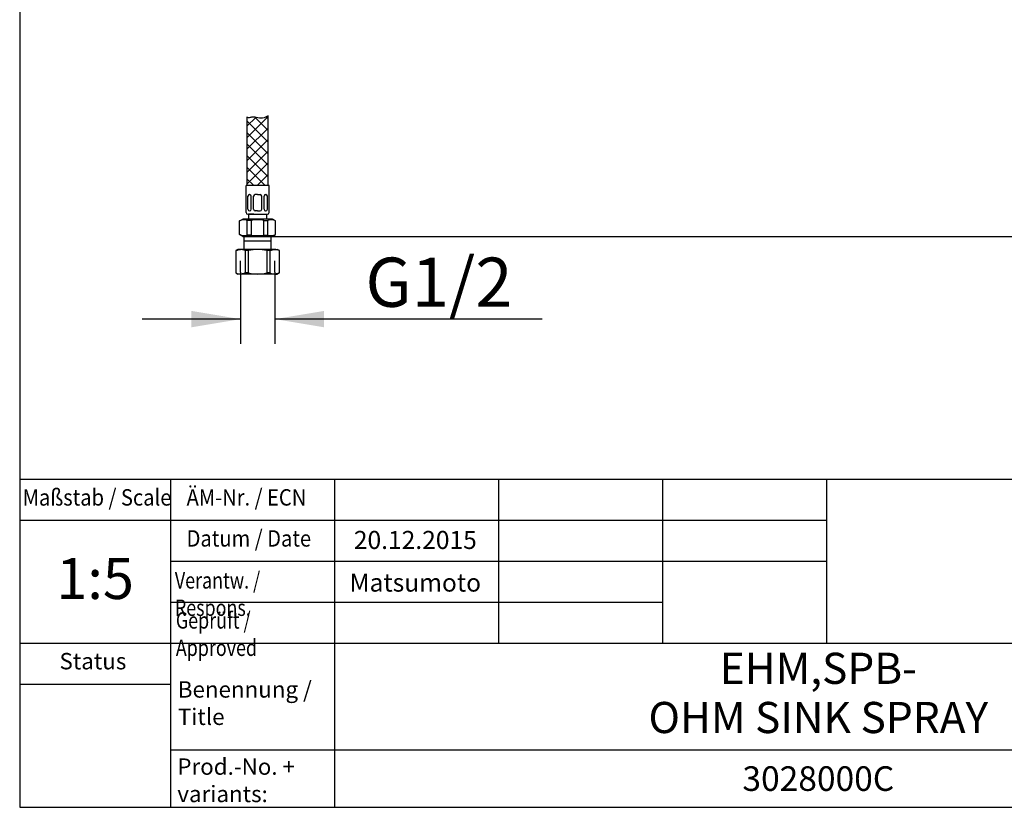
# Model space of a CAD drawing. Units: millimetres. Extents: x 7 to 203, y 5 to 291.
# Drawn here: x 7 to 127, y 5 to 101 of the extents above; entities that cross this region are included whole.
import ezdxf
from ezdxf.enums import TextEntityAlignment as Align
from ezdxf.lldxf.tags import DXFTag

# ---------------------------------------------------------------- set-up
doc = ezdxf.new("R2010")
doc.units = ezdxf.units.MM
for name, color, linetype in [('Default', 7, 'Continuous'), ('Layer14', 7, 'Continuous'), ('Layer20', 7, 'Continuous'), ('Layer3', 7, 'Continuous'), ('Layer55', 7, 'Continuous'), ('Standard', 7, 'Continuous'), ('ﾃﾞﾌｫﾙﾄ', 7, 'Continuous')]:
    doc.layers.add(name, color=color, linetype=linetype)
doc.styles.add('SEACAD_Arial', font='arial.ttf')
tags = doc.linetypes.add('HIDDEN2', pattern=[4.7625, 3.175, -1.5875]).pattern_tags.tags
tags[6:7] = [DXFTag(74, 4), DXFTag(75, 0), DXFTag(340, '0'), DXFTag(46, 0.0), DXFTag(50, 0.0), DXFTag(44, 0.0), DXFTag(45, 0.0)]
tags[4:5] = [DXFTag(74, 4), DXFTag(75, 0), DXFTag(340, '0'), DXFTag(46, 0.0), DXFTag(50, 0.0), DXFTag(44, 0.0), DXFTag(45, 0.0)]
doc.dimstyles.get("Standard").update_dxf_attribs({"dimtxt": 0.18, "dimasz": 0.18, "dimexe": 0.18, "dimexo": 0.0625, "dimgap": 0.09, "dimtad": 0, "dimtih": 1, "dimtoh": 1, "dimdec": 4, "dimzin": 0, "dimdsep": 46, "dimtxsty": 'Standard', "dimcen": 0.09, "dimadec": 0, "dimazin": 0, "dimtfac": 1, "dimtdec": 4, "dimtofl": 0, "dimtmove": 0, "dimatfit": 3, "dimfxl": 0, "dimtolj": 1, "dimtzin": 0, "dimarcsym": 0})

# ---------------------------------------------------------------- blocks, each defined once
blk = doc.blocks.new('DMBLK58')
at = {"layer": 'Layer3', "linetype": 'Continuous'}
for points in [[(136.89, 138.62), (135.89, 144.62), (134.89, 138.62)], [(136.89, 80.62), (134.89, 80.62), (135.89, 74.62)]]:
    blk.add_hatch(color=7, dxfattribs=at).paths.add_polyline_path(points)
at = {"layer": 'Layer3', "color": 7, "linetype": 'Continuous'}
for p, q in [((49.12, 144.62), (138.89, 144.62)), ((135.89, 144.62), (135.89, 114.72)), ((135.89, 104.52), (135.89, 74.62)), ((46.34, 74.62), (138.89, 74.62))]:
    blk.add_line(p, q, dxfattribs=at)
at = {"layer": 'Layer3', "color": 7, "linetype": 'Continuous', "style": 'SEACAD_Arial'}
blk.add_text('350', height=6, dxfattribs=at).set_placement((128.25, 112.62), align=Align.TOP_LEFT)
blk = doc.blocks.new('DMBLK67')
at = {"layer": 'ﾃﾞﾌｫﾙﾄ', "linetype": 'Continuous'}
for points in [[(27.53, 63.53), (33.53, 64.53), (27.53, 65.53)], [(43.72, 63.53), (43.72, 65.53), (37.72, 64.53)]]:
    blk.add_hatch(color=7, dxfattribs=at).paths.add_polyline_path(points)
at = {"layer": 'ﾃﾞﾌｫﾙﾄ', "color": 7, "linetype": 'Continuous'}
for p, q in [((33.53, 70.25), (33.53, 61.53)), ((37.72, 70.25), (37.72, 61.53)), ((33.53, 64.53), (21.53, 64.53)), ((70.33, 64.53), (37.72, 64.53))]:
    blk.add_line(p, q, dxfattribs=at)
at = {"layer": 'ﾃﾞﾌｫﾙﾄ', "color": 7, "linetype": 'Continuous', "style": 'SEACAD_Arial'}
blk.add_text('G1/2', height=6, dxfattribs=at).set_placement((48.77, 72.03), align=Align.TOP_LEFT)

msp = doc.modelspace()

# ---------------------------------------------------------------- hatches: boundary and pattern name
at = {"layer": 'Layer20', "linetype": 'Continuous'}
h = msp.add_hatch(dxfattribs=at)
h.set_pattern_fill('NET', scale=0.31496, angle=45, style=0)
edge = h.paths.add_edge_path()
edge.add_line((36.92159, 80.82278), (36.92159, 89.31706))
edge.add_spline(control_points=[(36.92159, 89.31706), (36.68176, 89.18787), (36.23901, 88.9517), (35.51691, 89.1088), (34.94818, 89.1923), (34.55084, 89.04766), (34.37883, 89.12699), (34.32159, 89.1637)], knot_values=[0, 0, 0, 0, 0.276622485, 0.570077302, 0.779886927, 0.924848917, 1, 1, 1, 1], degree=3, periodic=0)
edge.add_line((34.32159, 89.1637), (34.32159, 80.8231))
edge.add_line((34.32159, 80.8231), (36.92159, 80.82278))

# ---------------------------------------------------------------- linework, layer by layer
at = {"layer": 'Default', "color": 7, "linetype": 'Continuous'}
for p, q in [((6.6, 45), (203.00487, 45)), ((25, 45), (25, 5)), ((45, 45), (45, 5)), ((65, 45), (65, 25)), ((85, 45), (85, 25)), ((105, 45), (105, 25)), ((6.6, 40), (105, 40)), ((25, 35), (105, 35)), ((25, 30), (85, 30)), ((6.6, 25), (203.00487, 25)), ((6.6, 20), (25, 20)), ((25, 12), (203.00487, 12))]:
    msp.add_line(p, q, dxfattribs=at)
at = {"layer": 'Layer14', "color": 7, "linetype": 'Continuous'}
for p, q in [((34.22159, 77.52278), (34.22159, 80.82278)), ((37.02159, 77.52278), (37.02159, 80.82278)), ((34.43379, 77.92278), (34.43379, 79.51438)), ((34.64469, 79.71438), (34.63379, 79.71438)), ((34.84469, 77.92278), (34.84469, 79.51438)), ((35.12159, 77.92278), (35.12159, 79.51438)), ((35.62159, 79.71438), (35.32159, 79.71438)), ((35.62159, 79.71438), (35.92159, 79.71438)), ((36.12159, 77.92278), (36.12159, 79.51438)), ((36.39849, 77.92278), (36.39849, 79.51438)), ((36.59849, 79.71438), (36.60939, 79.71438)), ((36.80939, 77.92278), (36.80939, 79.51438)), ((34.42159, 77.32278), (35.62159, 77.32278)), ((34.52159, 77.32278), (34.52159, 76.72278)), ((35.16159, 77.32278), (34.52159, 77.32278)), ((34.64469, 77.72278), (34.63379, 77.72278)), ((35.62159, 77.72278), (35.32159, 77.72278)), ((35.62159, 77.72278), (35.92159, 77.72278)), ((35.62159, 77.32278), (36.82159, 77.32278)), ((36.59849, 77.72278), (36.60939, 77.72278)), ((36.72159, 76.72278), (36.72159, 77.32278)), ((33.42767, 76.49534), (33.82159, 76.72278)), ((33.42767, 74.85022), (33.42767, 76.49534)), ((37.42159, 76.72278), (33.82159, 76.72278)), ((34.85185, 76.56826), (34.36102, 76.56376)), ((34.36102, 74.78179), (34.36102, 76.56376)), ((34.85185, 74.77729), (34.85185, 76.56826)), ((36.39133, 74.77729), (36.39133, 76.56826)), ((36.39133, 76.56826), (36.88216, 76.56376)), ((36.88216, 74.78179), (36.88216, 76.56376)), ((37.81551, 76.49534), (37.42159, 76.72278)), ((37.81551, 74.85022), (37.81551, 76.49534)), ((33.82159, 74.62278), (33.42767, 74.85022)), ((33.82159, 74.62278), (37.42159, 74.62278)), ((34.85185, 74.77729), (34.36102, 74.78179)), ((36.39133, 74.77729), (36.88216, 74.78179)), ((37.42159, 74.62278), (37.81551, 74.85022))]:
    msp.add_line(p, q, dxfattribs=at)
for centre, radius, start, end in [((34.63379, 79.51438), 0.2, 90, 180), ((34.64469, 79.51438), 0.2, 0, 90), ((35.32159, 79.51438), 0.2, 90, 180), ((35.92159, 79.51438), 0.2, 0, 90), ((36.59849, 79.51438), 0.2, 90, 180), ((36.60939, 79.51438), 0.2, 0, 90), ((34.42159, 77.52278), 0.2, 180, 270), ((34.63379, 77.92278), 0.2, 180, 270), ((34.64469, 77.92278), 0.2, 270, 0), ((35.32159, 77.92278), 0.2, 180, 270), ((35.92159, 77.92278), 0.2, 270, 0), ((36.59849, 77.92278), 0.2, 180, 270), ((36.60939, 77.92278), 0.2, 270, 360), ((36.82159, 77.52278), 0.2, 270, 360), ((33.97292, 75.45779), 1.1721, 70.6632995, 117.7227203), ((35.62159, 72.3438), 4.29401, 79.6734006, 100.3265994), ((37.27026, 75.45779), 1.1721, 62.2772797, 109.3367005), ((33.97292, 75.88776), 1.1721, 242.2772797, 289.3367005), ((35.62159, 79.00175), 4.29401, 259.6734006, 280.3265994), ((37.27026, 75.88776), 1.1721, 250.6632995, 297.7227203)]:
    msp.add_arc(centre, radius, start, end, dxfattribs=at)
at = {"layer": 'Layer20', "color": 7, "linetype": 'Continuous'}
for p, q in [((34.32159, 89.1549), (34.33062, 89.16393)), ((34.32159, 89.1549), (34.32159, 80.8231)), ((36.92159, 80.82278), (36.92159, 89.31706)), ((37.02159, 80.82278), (34.22159, 80.82278)), ((36.59849, 79.71438), (36.60939, 79.71438))]:
    msp.add_line(p, q, dxfattribs=at)
at = {"layer": 'Layer3', "color": 7, "linetype": 'Continuous'}
msp.add_line((35.62159, 74.62278), (46.3376, 74.62278), dxfattribs=at)
at = {"layer": 'Layer55', "color": 7, "linetype": 'Continuous'}
msp.add_open_spline([(36.92159, 89.31706), (36.68176, 89.18787), (36.23901, 88.9517), (35.51691, 89.1088), (34.94818, 89.1923), (34.55084, 89.04766), (34.37883, 89.12699), (34.32159, 89.1637)], degree=3, knots=[0, 0, 0, 0, 0.276622485, 0.570077302, 0.779886927, 0.924848917, 1, 1, 1, 1], dxfattribs=at)
at = {"layer": 'Standard', "color": 7, "linetype": 'Continuous'}
for p, q in [((6.6, 291), (6.6, 5)), ((6.6, 5), (203.00487, 5))]:
    msp.add_line(p, q, dxfattribs=at)
at = {"layer": 'ﾃﾞﾌｫﾙﾄ', "color": 7, "linetype": 'Continuous'}
for p, q in [((33.95559, 74.62278), (33.95559, 73.02278)), ((37.28759, 74.62278), (33.95559, 74.62278)), ((37.28759, 73.02278), (37.28759, 74.62278)), ((37.28759, 74.02278), (33.95559, 74.02278)), ((33.22159, 73.02278), (32.97159, 72.87844)), ((32.98132, 72.87844), (32.97159, 72.87844)), ((32.97159, 72.87844), (32.97159, 70.16711)), ((32.98132, 70.16711), (32.98132, 72.87844)), ((33.54313, 73.02278), (33.22159, 73.02278)), ((35.62159, 73.02278), (33.54313, 73.02278)), ((34.10493, 72.87844), (34.10493, 70.16711)), ((34.49798, 72.87844), (34.10493, 72.87844)), ((34.49798, 70.16711), (34.49798, 72.87844)), ((37.70005, 73.02278), (35.62159, 73.02278)), ((37.13825, 72.87844), (36.7452, 72.87844)), ((36.7452, 72.87844), (36.7452, 70.16711)), ((37.13825, 70.16711), (37.13825, 72.87844)), ((37.70005, 73.02278), (38.02159, 73.02278)), ((38.27159, 72.87844), (38.02159, 73.02278)), ((38.26186, 72.87844), (38.27159, 72.87844)), ((38.26186, 72.87844), (38.26186, 70.16711)), ((38.27159, 70.16711), (38.27159, 72.87844)), ((32.98132, 70.16711), (32.97159, 70.16711)), ((32.97159, 70.16711), (33.22159, 70.02278)), ((33.54313, 70.02278), (33.22159, 70.02278)), ((35.62159, 70.02278), (33.54313, 70.02278)), ((34.49798, 70.16711), (34.10493, 70.16711)), ((37.70005, 70.02278), (35.62159, 70.02278)), ((37.13825, 70.16711), (36.7452, 70.16711)), ((37.70005, 70.02278), (38.02159, 70.02278)), ((38.02159, 70.02278), (38.27159, 70.16711)), ((38.26186, 70.16711), (38.27159, 70.16711))]:
    msp.add_line(p, q, dxfattribs=at)
at = {"layer": 'ﾃﾞﾌｫﾙﾄ', "color": 7, "linetype": 'HIDDEN2'}
for p, q in [((33.52559, 70.25478), (33.52559, 71.62278)), ((37.71759, 70.25478), (37.71759, 71.62278))]:
    msp.add_line(p, q, dxfattribs=at)
at = {"layer": 'ﾃﾞﾌｫﾙﾄ', "color": 7, "linetype": 'Continuous'}
for centre, radius, start, end in [((33.53119, 71.81079), 1.21205, 61.7469759, 89.4357018), ((35.69018, 68.04321), 4.98004, 90.7891933, 103.8509176), ((35.60353, 68.43662), 4.58619, 75.5854567, 89.7744323), ((37.68811, 71.81079), 1.21205, 61.7469759, 89.4357018), ((33.55507, 71.23476), 1.21205, 241.7469759, 269.4357018), ((35.69018, 75.00234), 4.98004, 256.1490824, 269.2108067), ((35.60353, 74.60893), 4.58619, 270.2255677, 284.4145433), ((37.71199, 71.23476), 1.21205, 241.7469759, 269.4357018)]:
    msp.add_arc(centre, radius, start, end, dxfattribs=at)
for points in [[(32.98132, 72.87844), (33.04838, 72.91021), (33.15861, 72.95855), (33.3597, 73.01288), (33.47327, 73.02112), (33.54313, 73.02278)], [(37.13825, 72.87844), (37.2053, 72.91021), (37.31553, 72.95855), (37.51662, 73.01288), (37.63019, 73.02112), (37.70005, 73.02278)], [(34.10493, 70.16711), (34.03788, 70.13534), (33.92765, 70.087), (33.72656, 70.03267), (33.61299, 70.02443), (33.54313, 70.02278)], [(38.26186, 70.16711), (38.1948, 70.13534), (38.08457, 70.087), (37.88348, 70.03267), (37.76991, 70.02443), (37.70005, 70.02278)]]:
    msp.add_open_spline(points, degree=3, knots=[0, 0, 0, 0, 0.331050675, 0.664334327, 1, 1, 1, 1], dxfattribs=at)

# ---------------------------------------------------------------- texts
at = {"layer": 'Default', "char_height": 2.5, "attachment_point": 1, "style": 'SEACAD_Arial'}
for s, insert, width in [('{\\fArial|b0||i0||c0|p34;\\C7;\\H2.;\\W0.9;Maßstab / Scale}', (6.95401, 43.79204), 18.452962), ('{\\fArial|b0||i0||c0|p34;\\C7;\\H2.;\\W0.9;ÄM-Nr. / ECN}', (26.95401, 43.79204), 18.452962), ('{\\fArial|b0||i0||c0|p34;\\C7;\\H2.;\\W0.9;Datum / Date}', (26.95401, 38.79204), 18.452962), ('{\\fArial|b0||i0||c0|p34;\\C7;\\H2.;\\W0.8;Verantw. / Respons.}', (25.5254, 33.67299), 20.0012595), ('{\\fArial|b0||i0||c0|p34;\\C7;\\H2.;\\W0.8;Geprüft / Approved}', (25.64445, 28.79204), 18.3913143)]:
    msp.add_mtext(s, dxfattribs=dict(at, insert=insert, width=width))
at = {"layer": 'Default', "char_height": 2.5}
for s, insert, width, attachment_point in [('{\\fSolid Edge ISO|b0||i0||c0|p34;\\C7;\\H2.2;\\W1.;20.12.2015}', (54.85, 37.6), 18.9, 5), ('{\\fSolid Edge ISO|b0||i0||c0|p34;\\C7;\\H5.;\\W1.;1:5}', (15.8, 32.9), 16.8, 5), ('{\\fSolid Edge ISO|b0||i0||c0|p34;\\C7;\\H2.2;\\W1.;Matsumoto}', (54.85, 32.4), 18.9, 5), ('{\\fArial|b0||i0||c0|p34;\\C7;\\H2.;\\W1.;Status}', (15.52929, 22.82143), 18.452962, 5), ('{\\fSolid Edge ISO|b0||i0||c0|p34;\\C7;\\H3.8;\\W1.;EHM,SPB-}', (104, 21.95), 78, 5), ('{\\fArial|b0||i0||c0|p34;\\C7;\\H2.;\\W1.;Benennung /\\P}{\\fArial|b0||i0||c0|p34;\\C7;\\H2.;\\W1.;Title}', (25.88424, 17.70842), 20.1196811, 4), ('{\\fSolid Edge ISO|b0||i0||c0|p34;\\C7;\\H3.8;\\W1.;OHM SINK SPRAY}', (104, 15.95), 78, 5), ('{\\fArial|b0||i0||c0|p34;\\C7;\\H2.;\\W1.;Prod.-No. +\\P}{\\fArial|b0||i0||c0|p34;\\C7;\\H2.;\\W1.;variants:}', (25.82723, 8.29716), 20.0006297, 4), ('{\\fSolid Edge ISO|b0||i0||c0|p34;\\C7;\\H3.;\\W1.;3028000C}', (104, 8.5), 112, 5)]:
    msp.add_mtext(s, dxfattribs=dict(at, insert=insert, width=width, attachment_point=attachment_point))

# ---------------------------------------------------------------- dimensions: what is measured, and where the dimension line sits
at = {"layer": 'Layer3', "color": 7, "linetype": 'Continuous'}
dim = msp.add_linear_dim(base=(135.8933, 74.62278), p1=(49.12358, 144.62278), p2=(46.3376, 74.62278), angle=90, text='\\A1;350 {}', dimstyle='Standard', dxfattribs=at)
dim.commit()
dim.dimension.update_dxf_attribs({"geometry": 'DMBLK58', "text_midpoint": (135.8933, 109.62277), "dimtype": 160})
at = {"layer": 'ﾃﾞﾌｫﾙﾄ', "color": 7, "linetype": 'Continuous'}
dim = msp.add_linear_dim(base=(37.71759, 64.53198), p1=(37.71759, 70.25478), p2=(33.52559, 70.25478), angle=180, text='\\A1;G1/2 {}', dimstyle='Standard', dxfattribs=at)
dim.commit()
dim.dimension.update_dxf_attribs({"geometry": 'DMBLK67', "text_midpoint": (46.67249, 64.53198), "dimtype": 161})

doc.saveas('drawing.dxf')
